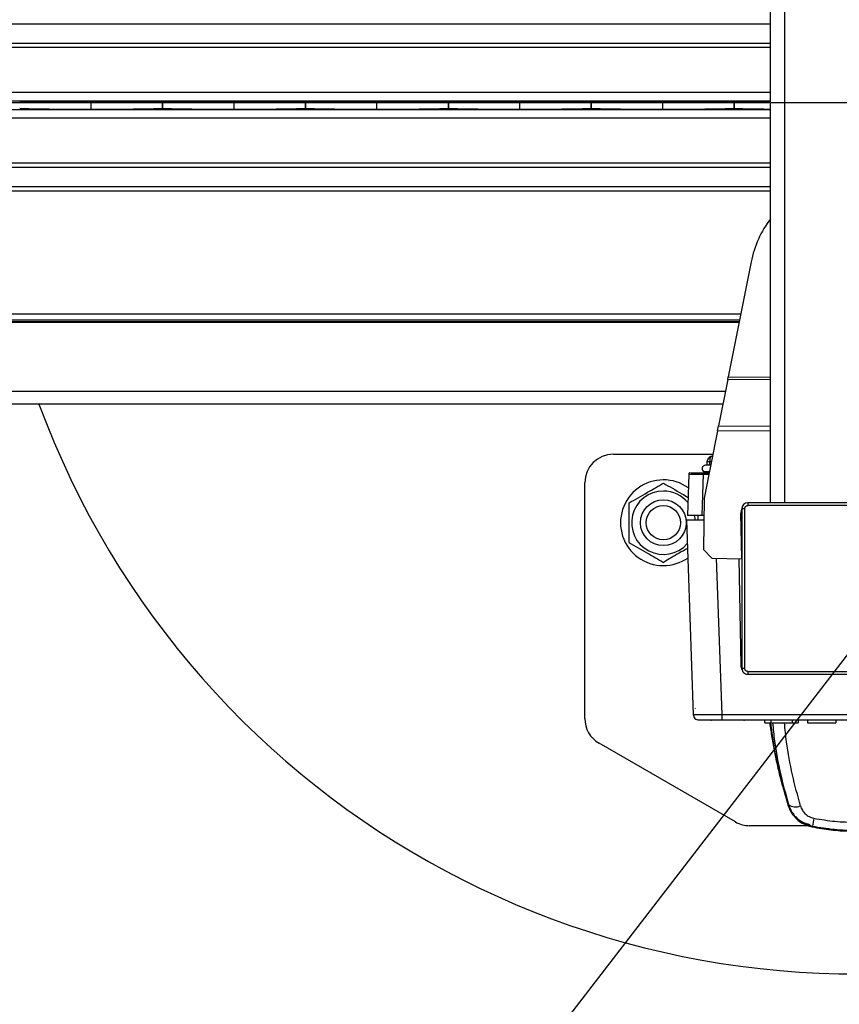
# Model space of a CAD drawing. Extents: x 0.3 to 16.8, y 0.2 to 10.8.
# Drawn here: x 13 to 13.1, y 6.7 to 6.9 of the extents above; entities that cross this region are included whole.
import ezdxf

# ---------------------------------------------------------------- set-up
doc = ezdxf.new("R2010")
doc.units = 0
doc.header["$MEASUREMENT"] = 0
doc.header["$PDSIZE"] = -1
doc.linetypes.add('SLD-PHANTOM', pattern=[0.49999999999999994, 0.25, -0.05, 0.05, -0.05, 0.05, -0.05])
doc.linetypes.add('SLD-SOLID', pattern=[0])
doc.layers.get('0').update_dxf_attribs({"linetype": 'CONTINUOUS'})
doc.layers.get('DEFPOINTS').update_dxf_attribs({"linetype": 'CONTINUOUS'})
doc.layers.add('LAYER_1', color=7, linetype='SLD-SOLID')
doc.styles.add('SLDTEXTSTYLE0', font='ARIAL.TTF', dxfattribs={"width": 0.948})
doc.styles.add('SLDTEXTSTYLE1', font='ARIALBD.TTF', dxfattribs={"width": 0.948})
doc.dimstyles.new('SLDDIMSTYLE0', dxfattribs={"dimtxt": 0.1011149088541667, "dimasz": 0.125, "dimexe": 0, "dimexo": 0.0625, "dimgap": 0.02527872721354166, "dimtad": 0, "dimtih": 1, "dimtoh": 1, "dimdec": 1, "dimlfac": 65, "dimrnd": 1e-09, "dimzin": 4, "dimtxsty": 'SLDTEXTSTYLE0', "dimsah": 1, "dimcen": 0.09, "dimazin": 3, "dimtfac": 1, "dimtdec": 1, "dimtofl": 0, "dimtmove": 0, "dimatfit": 3, "dimtolj": 1, "dimtzin": 12})
doc.dimstyles.new('SLDDIMSTYLE1', dxfattribs={"dimtxt": 0.121337890625, "dimasz": 0.125, "dimexe": 0, "dimexo": 0.0625, "dimgap": 0.03033447265625, "dimtad": 0, "dimtih": 1, "dimtoh": 1, "dimdec": 1, "dimlfac": 65, "dimrnd": 1e-09, "dimzin": 12, "dimtxsty": 'SLDTEXTSTYLE1', "dimsah": 1, "dimcen": 0.09, "dimazin": 3, "dimtfac": 1, "dimtdec": 1, "dimtofl": 0, "dimtmove": 0, "dimatfit": 3, "dimtolj": 1, "dimtzin": 12})

# ---------------------------------------------------------------- blocks, each defined once
blk = doc.blocks.new('_D_1')
at = {"layer": 'DEFPOINTS', "color": 0}
for p in [(3.916944130267804, 6.892586683017473), (13.8770492372607, 4.123394375325084), (15.7099130375187, 4.12339437532509)]:
    blk.add_point(p, dxfattribs=at)
at = {"layer": 'LAYER_1', "color": 0}
for p, q in [((3.979444130267804, 6.892586683017473), (15.70991303751869, 6.892586683017514)), ((15.70991303751869, 6.767586683017514), (15.70991303751869, 5.571141736005807)), ((15.7099130375187, 4.24839437532509), (15.70991303751869, 5.391056083336536)), ((13.9395492372607, 4.123394375325084), (15.7099130375187, 4.12339437532509))]:
    blk.add_line(p, q, dxfattribs=at)
for points in [[(15.73074637085202, 6.767586683017514), (15.68907970418535, 6.767586683017514), (15.70991303751869, 6.892586683017514)], [(15.68907970418536, 4.24839437532509), (15.73074637085203, 4.24839437532509), (15.7099130375187, 4.12339437532509)]]:
    blk.add_solid(points, dxfattribs=at)
at = {"layer": 'LAYER_1', "color": 0, "insert": (15.70991303751869, 5.545863008792265), "char_height": 0.1011149088541667, "attachment_point": 2, "style": 'SLDTEXTSTYLE0'}
blk.add_mtext('\\A1;180.0 [4572]', dxfattribs=at)
blk = doc.blocks.new('_D_18')
at = {"layer": 'DEFPOINTS', "color": 0}
for p in [(11.5995607262702, 6.89258668301759), (13.14165642584622, 6.89258668301746), (13.14165642584622, 2.521074569017092)]:
    blk.add_point(p, dxfattribs=at)
at = {"layer": 'LAYER_1', "color": 0}
for p, q in [((11.5995607262702, 6.83008668301759), (11.5995607262702, 2.521074569017092)), ((13.14165642584622, 6.83008668301746), (13.14165642584622, 2.521074569017092)), ((11.7245607262702, 2.521074569017092), (12.13582573681113, 2.521074569017092)), ((13.01665642584622, 2.521074569017092), (12.57746847899863, 2.521074569017092))]:
    blk.add_line(p, q, dxfattribs=at)
for points in [[(11.7245607262702, 2.541907902350425), (11.7245607262702, 2.500241235683758), (11.5995607262702, 2.521074569017092)], [(13.01665642584622, 2.500241235683758), (13.01665642584622, 2.541907902350425), (13.14165642584622, 2.521074569017092)]]:
    blk.add_solid(points, dxfattribs=at)
at = {"layer": 'LAYER_1', "color": 0, "insert": (12.35664710790488, 2.582956893235842), "char_height": 0.121337890625, "attachment_point": 2, "style": 'SLDTEXTSTYLE1'}
blk.add_mtext('\\A1;100.2', dxfattribs=at)

msp = doc.modelspace()

# ---------------------------------------------------------------- linework, layer by layer
at = {"color": 7, "linetype": 'SLD-SOLID'}
for p, q in [((13.12348562027384, 6.807789590346352), (13.12348562027384, 6.977383775688568)), ((13.12651408786923, 6.807789590346352), (13.12651408786923, 6.977383775688568)), ((13.12348562027384, 6.909217166842638), (11.61773153184258, 6.909217166842638)), ((13.12348562027384, 6.90511215286045), (11.61773153184258, 6.90511215286045)), ((13.12348562027384, 6.904229700532446), (11.61773153184258, 6.904229700532446)), ((13.12348562027384, 6.894706481806113), (12.35588549954802, 6.894706481806113)), ((13.12348562027384, 6.892889529778111), (12.35588549954802, 6.892889529778111)), ((12.97950451832452, 6.891159165912349), (12.97950451832452, 6.892802813086635)), ((12.99464680807735, 6.892586683018571), (12.99464680807735, 6.891375295980412)), ((12.99464690452565, 6.892586683018571), (12.99464680807735, 6.892586683018571)), ((12.99464690452565, 6.891375295980412), (12.99464690452565, 6.892586683018571)), ((13.00978919427848, 6.891159165912349), (13.00978919427848, 6.892802813086635)), ((13.02493148403131, 6.892586683018571), (13.02493148403131, 6.891375295980412)), ((13.02493158047962, 6.892586683018571), (13.02493148403131, 6.892586683018571)), ((13.02493158047962, 6.891375295980412), (13.02493158047962, 6.892586683018571)), ((13.04007387023245, 6.891159165912349), (13.04007387023245, 6.892802813086635)), ((13.05521615998528, 6.892586683018571), (13.05521615998528, 6.891375295980412)), ((13.05521625643359, 6.892586683018571), (13.05521615998528, 6.892586683018571)), ((13.05521625643359, 6.891375295980412), (13.05521625643359, 6.892586683018571)), ((13.07035854618642, 6.891159165912349), (13.07035854618642, 6.892802813086635)), ((13.08550093238756, 6.892586683018571), (13.08550083593925, 6.892586683018571)), ((13.08550083593925, 6.892586683018571), (13.08550083593925, 6.891375295980412)), ((13.08550093238756, 6.891375295980412), (13.08550093238756, 6.892586683018571)), ((13.10064322214039, 6.891159165912349), (13.10064322214039, 6.892802813086635)), ((13.11578551189322, 6.892586683018571), (13.11578551189322, 6.891375295980412)), ((13.11578560834152, 6.892586683018571), (13.11578551189322, 6.892586683018571)), ((13.11578560834152, 6.891375295980412), (13.11578560834152, 6.892586683018571)), ((13.12348562027384, 6.891072449220872), (12.35588549954802, 6.891072449220872)), ((12.99464690452565, 6.891375295980412), (12.99464680807735, 6.891375295980412)), ((13.02493158047962, 6.891375295980412), (13.02493148403131, 6.891375295980412)), ((13.05521625643359, 6.891375295980412), (13.05521615998528, 6.891375295980412)), ((13.08550093238756, 6.891375295980412), (13.08550083593925, 6.891375295980412)), ((13.11578560834152, 6.891375295980412), (13.11578551189322, 6.891375295980412)), ((13.12348562027384, 6.889255497192872), (12.35765923626726, 6.889255497192872)), ((13.12348562027384, 6.879732278466538), (11.61773153184258, 6.879732278466538)), ((13.12348562027384, 6.878849826138532), (11.61773153184258, 6.878849826138532)), ((13.12348562027384, 6.874744812156345), (11.61773153184258, 6.874744812156345)), ((13.12348562027384, 6.873810183927111), (11.61773153184258, 6.873810183927111)), ((13.11936387890135, 6.858816318361304), (13.11450669615504, 6.834472102928464)), ((13.11715898091337, 6.847765362605599), (11.62405869942029, 6.847765362605599)), ((13.11690444010187, 6.846489603245642), (11.62431329513626, 6.846489603245642)), ((13.11682481074102, 6.846090500634769), (11.62439294167317, 6.846090500634769)), ((13.1168076837689, 6.846004660195825), (11.62441007233958, 6.846004660195825)), ((13.11439977034366, 6.833936190420445), (13.11243988475725, 6.824113237603672)), ((13.11439977034367, 6.833936190420443), (13.11450669615505, 6.834472102928464)), ((13.12348562027384, 6.833862941703445), (13.11439977034366, 6.833936190420445)), ((13.11450669615504, 6.834472102928464), (13.12348562027384, 6.834399716230818)), ((13.11389125642812, 6.831387517052086), (11.62732712875387, 6.831387517052086)), ((13.11335225032746, 6.828686016754599), (11.62786625111817, 6.828686016754599)), ((13.11222603313449, 6.823041412587632), (13.10938267074376, 6.808790471206747)), ((13.1122260331345, 6.823041412587631), (13.11243988475725, 6.82411323760367)), ((13.12348562027384, 6.822950639537421), (13.11222603313449, 6.823041412587632)), ((13.11243988475725, 6.824113237603672), (13.12348562027383, 6.824024188592172)), ((13.09017247672447, 6.8180863801707), (13.11123740000195, 6.8180863801707)), ((13.1111524719155, 6.817660720330253), (13.1110189721725, 6.8176336354212)), ((13.1110805971677, 6.817639708134647), (13.11102331760279, 6.817616278212318)), ((13.11000218123784, 6.816464750192547), (13.10996685385381, 6.815724175446283)), ((13.11060254829191, 6.815724175446283), (13.11063628794378, 6.816431466258056)), ((13.11091863934245, 6.816488750727539), (13.11063628794378, 6.816431466258056)), ((13.10615069513544, 6.813854453141106), (13.10592050822054, 6.805063969510486)), ((13.10615069513544, 6.813854453141106), (13.10626591237137, 6.813856095441658)), ((13.10917812495063, 6.813854453141106), (13.10894793803572, 6.805063969510486)), ((13.10917812495063, 6.814149372296677), (13.11045188416676, 6.814149372296677)), ((13.10917812495063, 6.813854453141106), (13.11039304159539, 6.813854453141106)), ((13.10939892014897, 6.814338609530206), (13.10980474068539, 6.814149372296677)), ((13.11048964097301, 6.814338609530206), (13.10939892014416, 6.814338609540504)), ((13.08411554153368, 6.762076548249031), (13.08411554153368, 6.812029444979907)), ((13.10938267074376, 6.808790471206747), (13.10927254983259, 6.797888544017543)), ((13.11742868508304, 6.806578203308193), (13.11742868508304, 6.77265936623975)), ((13.11742868508304, 6.806578203308193), (13.11803437860212, 6.806578203308193)), ((13.11803437860212, 6.77265936623975), (13.11803437860212, 6.806578203308193)), ((13.16467277957123, 6.807789590346352), (13.1186400721212, 6.807789590346352)), ((13.1186400721212, 6.807789590346352), (13.1186400721212, 6.807183896827271)), ((13.16467277957123, 6.807183896827271), (13.1186400721212, 6.807183896827271)), ((13.10804232051388, 6.805063969510486), (13.10804232051375, 6.804155429231867)), ((13.10934502916396, 6.805063969510486), (13.10894793803572, 6.805063969510486)), ((13.11742868508304, 6.795967423289709), (13.11719097682601, 6.805548196556024)), ((13.10565130539533, 6.804155429231867), (13.10709106902948, 6.762925993136528)), ((13.10565130539532, 6.804155429231867), (13.10933585195322, 6.804155429231867)), ((13.10927254983259, 6.797888544017543), (13.11107095486459, 6.796037347357224)), ((13.11107095486459, 6.796037347357224), (13.11742868508304, 6.795917633982812)), ((13.11198864395106, 6.796020067659371), (13.11314431449901, 6.762925993136528)), ((13.11679232040522, 6.795929616460885), (13.11718640767541, 6.773352371872328)), ((13.11682299156396, 6.794172466953179), (13.11682299156396, 6.795929038935923)), ((13.11803437860212, 6.77265936623975), (13.11742868508304, 6.77265936623975)), ((13.1186400721212, 6.772053672720669), (13.16467277957123, 6.772053672720669)), ((13.1186400721212, 6.772053672720669), (13.1186400721212, 6.77144797920159)), ((13.1186400721212, 6.77144797920159), (13.16467277957123, 6.77144797920159)), ((13.10748986041394, 6.764232828325714), (13.10748800362938, 6.76417965697263)), ((13.10748986042245, 6.764232828325837), (13.10749322566632, 6.764179657275107)), ((13.11314431449901, 6.762925993136528), (13.17016853719342, 6.762925993136528)), ((13.11314431449901, 6.761756882896313), (13.17016853719342, 6.761756882896313)), ((13.12228772853436, 6.761151189377233), (13.12228772853436, 6.761756882896313)), ((13.12228772853436, 6.761151189377233), (13.12357568624729, 6.761151189377233)), ((13.12357568624729, 6.761756882896313), (13.12357568624729, 6.761151189377233)), ((13.12357568624729, 6.761151189377233), (13.12803641783838, 6.761151189377233)), ((13.12803641783838, 6.761756882896313), (13.12803641783838, 6.761151189377233)), ((13.12803641783838, 6.761151189377233), (13.12932437555131, 6.761151189377233)), ((13.12932437555131, 6.761756882896313), (13.12932437555131, 6.761151189377233)), ((13.13128772572345, 6.761756882896313), (13.13128772572345, 6.761151189377233)), ((13.13128772572345, 6.761151189377233), (13.13735055105501, 6.761151189377233)), ((13.13735055105501, 6.761756882896313), (13.13735055105501, 6.761151189377233)), ((13.11602316838063, 6.740157698136876), (13.08714400912908, 6.756831088504729)), ((13.12532852548355, 6.750357737524283), (13.12721909670397, 6.74359945963214)), ((13.12721909670397, 6.74359945963214), (13.12729232384887, 6.743817687375696)), ((13.1314173150291, 6.739346222690386), (13.11905163597602, 6.739346222690386)), ((13.13118090728264, 6.739414005546537), (13.13228927269448, 6.739096214888659)), ((13.13228927269427, 6.739096214887554), (13.13235488497662, 6.739248180525198))]:
    msp.add_line(p, q, dxfattribs=at)
at = {"color": 7, "linetype": 'SLD-SOLID', "flags": 128}
for points in [[(13.10731748358782, 6.805085808692367), (13.10743446483454, 6.804452212546534), (13.10746797230141, 6.804155429231867)], [(13.13118090645603, 6.739414005856015), (13.13117957938506, 6.739418324122078), (13.13117985838754, 6.739419658904096)], [(13.13228927269427, 6.739096214887556), (13.1322851604695, 6.739100784100539), (13.13228504845785, 6.73910214501796)]]:
    msp.add_lwpolyline(points, dxfattribs=at)
at = {"color": 7, "linetype": 'SLD-SOLID'}
for radius in [0.00484554814451954, 0.00363416112259074]:
    msp.add_circle((13.10077211330836, 6.803549735712797), radius, dxfattribs=at)
for centre, radius, start, end in [((13.14165642584622, 6.89258668301746), 0.1846153846153846, 200.2507054782106, 90), ((13.1413413612684, 6.854431348615412), 0.02241066020593514, 142.8210622695465, 168.7164578491582), ((13.09017247672447, 6.812029444979907), 0.006056935190795087, 90, 180), ((13.11127187871808, 6.816387075620217), 0.001271956390066418, 101.4979553100213, 177.2089315003188), ((13.10970609271478, 6.814997343223387), 0.0007268322228943802, 90, 244.9999990396723), ((13.10077211330836, 6.803549735712799), 0.009085402786189967, 54.29817933093089, 270.0000000000568), ((13.10077211330836, 6.803549735712799), 0.006723198070401141, 90.00000000003027, 318.7546757178658), ((13.10077211330836, 6.803549735712799), 0.006723198070401778, 39.07037889307403, 90.00000000003027), ((13.11900749835836, 6.805593266213273), 0.001817080557239057, 150.3280040543754, 181.4212721509674), ((13.1186400721212, 6.806578203308193), 0.001211387038159373, 90, 180), ((13.10077211330836, 6.803549735712799), 0.009085402786190497, 270.0000000000568, 304.618032069456), ((13.11912433173628, 6.773386198462637), 0.001938219261053568, 181.0000000000239, 210.6812081198721), ((13.1186400721212, 6.77265936623975), 0.001211387038159373, 180, 270.0000000000008), ((13.09017247672447, 6.762076548249031), 0.006056935190795087, 180, 239.9999999999917), ((13.11094776442889, 6.762180868359668), 0.0004845548152633105, 242.9443657876172, 270.0000000000008), ((13.11785267054639, 6.762180868359668), 0.0004845548152635764, 270.0000000000008, 298.955024372019), ((13.21312826109757, 6.771447979201588), 0.09024833434282387, 186.5002750025992, 197.9198085159723), ((13.12880587418793, 6.745927263027521), 0.002596371325454266, 234.34181892223, 293.1947702202002), ((13.11905163597602, 6.745403157881178), 0.006056935190792423, 240.0000000000021, 270.0000000000008), ((13.21107661724628, 6.725746616992859), 0.07987116719665052, 169.0461617865584, 170.2678897351348)]:
    msp.add_arc(centre, radius, start, end, dxfattribs=at)
for centre, major_axis, ratio, start_param, end_param in [((12.98817744382422, 6.892533729822476), (0.02422774076317324, 0), 0.01189465670118042, 1.93689459776083, 2.956792595195652), ((12.97083159282482, 6.892533729822476), (0.02422774076317502, 0), 0.01189465670117955, 0.1848000583941525, 1.204698055829125), ((13.01846211977818, 6.892533729822476), (0.02422774076317146, 0), 0.01189465670118129, 1.936894597760855, 2.956792595195665), ((13.00111626877879, 6.892533729822476), (0.02422774076317502, 0), 0.01189465670117955, 0.184800058394166, 1.204698055829057), ((13.04874679573215, 6.892533729822476), (0.02422774076317324, 0), 0.01189465670118042, 1.93689459776083, 2.956792595195652), ((13.03140094473276, 6.892533729822476), (0.02422774076317502, 0), 0.01189465670117955, 0.184800058394166, 1.204698055829125), ((13.07903147168612, 6.892533729822476), (0.02422774076317324, 0), 0.01189465670118042, 1.936894597760763, 2.956792595195652), ((13.06168562068672, 6.892533729822476), (0.02422774076317502, 0), 0.01189465670117955, 0.184800058394139, 1.204698055829057), ((13.10931614764008, 6.892533729822476), (0.02422774076317324, 0), 0.01189465670118042, 1.93689459776083, 2.956792595195652), ((13.09197029664069, 6.892533729822476), (0.02422774076317146, 0), 0.01189465670118129, 0.1848000583941395, 1.204698055829076), ((13.13960082359405, 6.892533729822476), (0.02422774076317146, 0), 0.01189465670118129, 2.298497726974515, 2.956792595195665), ((12.98817744382422, 6.891428249176508), (0.02422774076317324, 0), 0.01189465670118042, 3.326392711988099, 4.346290709418906), ((12.97083159282482, 6.891428249176508), (0.02422774076317502, 0), 0.01189465670117955, 5.078487251350612, 6.098385248783545), ((13.01846211977818, 6.891428249176508), (0.02422774076317146, 0), 0.01189465670118129, 3.326392711988086, 4.346290709418883), ((13.00111626877879, 6.891428249176508), (0.02422774076317502, 0), 0.01189465670117955, 5.078487251350679, 6.098385248783545), ((13.04874679573215, 6.891428249176508), (0.02422774076317324, 0), 0.01189465670118042, 3.326392711988099, 4.346290709418906), ((13.03140094473276, 6.891428249176508), (0.02422774076317502, 0), 0.01189465670117955, 5.078487251350612, 6.098385248783545), ((13.07903147168612, 6.891428249176508), (0.02422774076317324, 0), 0.01189465670118042, 3.326392711988099, 4.346290709418974), ((13.06168562068672, 6.891428249176508), (0.02422774076317502, 0), 0.01189465670117955, 5.078487251350679, 6.098385248783545), ((13.10931614764008, 6.891428249176508), (0.02422774076317324, 0), 0.01189465670118042, 3.326392711988099, 4.346290709418906), ((13.09197029664069, 6.891428249176508), (0.02422774076317146, 0), 0.01189465670118129, 5.07848725135066, 6.098385248783572), ((13.13960082359405, 6.891428249176508), (0.02422774076317146, 0), 0.01189465670118129, 3.326392711988086, 3.984687580205591)]:
    msp.add_ellipse(centre, major_axis=major_axis, ratio=ratio, start_param=start_param, end_param=end_param, dxfattribs=at)
for points, knots in [([(13.11102331760279, 6.817616278212318), (13.11096591838374, 6.817601770884581), (13.11083114945023, 6.81756770879942), (13.110684653689, 6.817307389665312), (13.11059837005294, 6.816911289361655), (13.11062364864684, 6.816591407292589), (13.11063628794378, 6.816431466258057)], [0, 0, 0, 0, 0.1982644596632394, 0.465509639775492, 0.7327548198877395, 1, 1, 1, 1]), ([(13.11076609050083, 6.815724175446283), (13.11072521810016, 6.815724175446283), (13.11029888382867, 6.815724175446283), (13.10983729530554, 6.815724175446283), (13.10974627837013, 6.815724175446283), (13.10970609271478, 6.815724175446283)], [0, 0, 0, 0, 0.05590774735358098, 0.5831658612894836, 1, 1, 1, 1]), ([(13.11063628794378, 6.816431466258056), (13.11050339940773, 6.816436529322234), (13.11023762233563, 6.816446655450586), (13.11002341921983, 6.816451578784973), (13.11002311067887, 6.816448046695353), (13.1100229871853, 6.816446632975927)], [0, 0, 0, 0, 0.3749022669555236, 0.7498045339108316, 0.9999999999999999, 0.9999999999999999, 0.9999999999999999, 0.9999999999999999]), ([(13.10626591237137, 6.813856095441658), (13.10629364376096, 6.813856675569637), (13.10637681263584, 6.813858415424438), (13.10699648482532, 6.813859859618081), (13.10798572138246, 6.813858028684987), (13.10878064025492, 6.813855645039562), (13.10917812495063, 6.813854453141106)], [0, 0, 0, 0, 0.1429089141372079, 0.4285963946710704, 0.7142800403107473, 1, 1, 1, 1]), ([(13.10655709295976, 6.814149372296677), (13.1065820352639, 6.814149372296677), (13.10665683892166, 6.814149372296677), (13.10721450059638, 6.814149372296677), (13.10810488679524, 6.814149372296677), (13.10882035679494, 6.814149372296677), (13.10917812495063, 6.814149372296677)], [0, 0, 0, 0, 0.1429066788588589, 0.4285867991974774, 0.7142669195361963, 1, 1, 1, 1]), ([(13.1096776895998, 6.814208617193854), (13.10967205682846, 6.814202594710633), (13.1096236703534, 6.814150860543432), (13.10958910902701, 6.814150070430713), (13.10955857105732, 6.814149372296677)], [0, 0, 0, 0, 0.1164121034135121, 1, 1, 1, 1]), ([(13.09350190610495, 6.807747191805531), (13.09413292990885, 6.80811151356678), (13.09540866220501, 6.80884805794776), (13.09729878869968, 6.809939322989701), (13.09910557589805, 6.810982472064723), (13.10021321787998, 6.811621969461195), (13.10077211330427, 6.81194464788488)], [0, 0, 0, 0, 0.264613612349864, 0.534965763885308, 0.7653524234867618, 0.9999999999999999, 0.9999999999999999, 0.9999999999999999, 0.9999999999999999]), ([(13.10077211331423, 6.811944647888094), (13.10140286030507, 6.81158048594135), (13.10267803297202, 6.810844264655194), (13.10445910797346, 6.809815960525033), (13.10557031948073, 6.80917440226205), (13.10602132518353, 6.808914013998081)], [0, 0, 0, 0, 0.367697061775021, 0.743368180435007, 1, 1, 1, 1]), ([(13.0935019061218, 6.799352279614022), (13.09350190611372, 6.800033963940483), (13.09350190609743, 6.801409831072206), (13.09350190610463, 6.803535487251774), (13.09350190610228, 6.805675345575595), (13.09350190610259, 6.807051540184498), (13.09350190610275, 6.807747191795351)], [0, 0, 0, 0, 0.247727775507816, 0.499997565890773, 0.7472541336323206, 0.9999999999999999, 0.9999999999999999, 0.9999999999999999, 0.9999999999999999]), ([(13.11803437860212, 6.806578203308193), (13.11804251405701, 6.806654371184162), (13.11805508177897, 6.806772035986214), (13.11813052355958, 6.806913181393441), (13.11820884165274, 6.80700958691855), (13.11830518752206, 6.807087815641927), (13.11844634853245, 6.807163206482605), (13.11856390409337, 6.807175761820282), (13.1186400721212, 6.807183896827271)], [0, 0, 0, 0, 0.2394429524046019, 0.3698935704669903, 0.4999998338307965, 0.6304505790742927, 0.760557047595374, 1, 1, 1, 1]), ([(13.10894793803572, 6.805063969510486), (13.10855118139376, 6.805063969510486), (13.10775774164797, 6.805063969510486), (13.10675697337251, 6.805063969510486), (13.10605695995033, 6.805063969510486), (13.10596599494076, 6.805063969510486), (13.10592050822054, 6.805063969510486)], [0, 0, 0, 0, 0.250023170678053, 0.4999999999999715, 0.7499768293220084, 1, 1, 1, 1]), ([(13.09350190615039, 6.799352279593826), (13.09413292995279, 6.79898795783344), (13.09540866224605, 6.798251413454143), (13.09729878873151, 6.797160148417524), (13.09910557591552, 6.796116999350801), (13.10021321788593, 6.795477501960975), (13.10077211330428, 6.79515482354072)], [0, 0, 0, 0, 0.2646136132232687, 0.5349657656954427, 0.7653524244551534, 0.9999999999999999, 0.9999999999999999, 0.9999999999999999, 0.9999999999999999]), ([(13.10586297400436, 6.798094033331601), (13.10529190780334, 6.797764328106717), (13.10415608728545, 6.797108561824966), (13.10243801130571, 6.796116630195569), (13.10133079430113, 6.795477378159922), (13.10077211331246, 6.79515482354072)], [0, 0, 0, 0, 0.3337578061269009, 0.6638266518411144, 1, 1, 1, 1]), ([(13.1186400721212, 6.772053672720669), (13.11856390424523, 6.772061808175552), (13.11844623944318, 6.772074375897524), (13.11830509403595, 6.772149817678129), (13.11820868851084, 6.772228135771296), (13.11813045978747, 6.772324481640609), (13.11805506894679, 6.772465642651), (13.11804251360911, 6.772583198211919), (13.11803437860212, 6.77265936623975)], [0, 0, 0, 0, 0.2394429524046474, 0.3698935704694102, 0.4999998338304327, 0.6304505790748447, 0.7605570475953767, 1, 1, 1, 1]), ([(13.10709106902948, 6.762925993136528), (13.10711368066959, 6.76292322014257), (13.10715890094337, 6.762917674523349), (13.10751893683437, 6.762910632600399), (13.108078356017, 6.762905975089388), (13.10883684508206, 6.762904346530441), (13.10975963206292, 6.762905972616638), (13.11081283908606, 6.762910628724281), (13.11195566082086, 6.762917670970761), (13.11274807545985, 6.762923218933219), (13.11314431449901, 6.762925993136528)], [0, 0, 0, 0, 0.1250154300381542, 0.2500142380487858, 0.3750025297230191, 0.4999864122931367, 0.6249719936378252, 0.7499653813866904, 0.8749726820251243, 1, 1, 1, 1]), ([(13.10830171812339, 6.761756882896313), (13.1083744522297, 6.761756882896313), (13.10851989648758, 6.761756882896313), (13.10963952323628, 6.761756882896313), (13.11124040848578, 6.761756882896313), (13.11250960948192, 6.761756882896313), (13.11314431449901, 6.761756882896313)], [0, 0, 0, 0, 0.250041175125596, 0.5000000000000069, 0.7499588248744424, 1, 1, 1, 1]), ([(13.12331339499097, 6.761151189377233), (13.12338345971826, 6.760615692341395), (13.12357970632773, 6.759115801001949), (13.12401482555483, 6.756532182677917), (13.12460494422149, 6.753460038005796), (13.12508746497893, 6.75139126638799), (13.12532852548355, 6.750357737524283)], [0, 0, 0, 0, 0.1568003021386823, 0.439187146632546, 0.7198258782630363, 1, 1, 1, 1]), ([(13.12391952356109, 6.761151189377233), (13.12404271816156, 6.759864659477354), (13.12439192531663, 6.756217864532302), (13.12549569344564, 6.750382846750842), (13.12669403300163, 6.746003932670088), (13.12729232384887, 6.743817687375697)], [0, 0, 0, 0, 0.2144164496749014, 0.6077844167352608, 1, 1, 1, 1]), ([(13.12982847583697, 6.743540753038642), (13.12923404381137, 6.745726279712392), (13.12803759647292, 6.750125214257226), (13.12692728649349, 6.756052719758416), (13.1265759076458, 6.75979590624572), (13.12644868507043, 6.761151189377233)], [0, 0, 0, 0, 0.3864645179711401, 0.7778592404628496, 1, 1, 1, 1]), ([(13.12729232384887, 6.743817687375699), (13.12750335188248, 6.743278427393204), (13.12792901215602, 6.742190697257423), (13.1290908956452, 6.740822463624664), (13.1305772150852, 6.739741810025038), (13.13176021860354, 6.739413309532408), (13.13235488497661, 6.739248180525202)], [0, 0, 0, 0, 0.2437549428223751, 0.491673043911475, 0.7444767131913299, 1, 1, 1, 1]), ([(13.12721909670396, 6.74359945963214), (13.12740267192675, 6.743134395183157), (13.12776859613655, 6.742207372797457), (13.12869222976746, 6.741020441329882), (13.12982486768982, 6.740035612606299), (13.13072935964626, 6.73962099448234), (13.13118090728036, 6.739414005540541)], [0, 0, 0, 0, 0.2510166725573079, 0.5003566175678473, 0.7505640756405746, 0.9999999999999999, 0.9999999999999999, 0.9999999999999999, 0.9999999999999999]), ([(13.12760160260601, 6.74295392905753), (13.1277020018399, 6.742720111960246), (13.12801594482013, 6.741988978529244), (13.12894110539239, 6.740991404691994), (13.13025898853113, 6.74004933082516), (13.13128523239585, 6.739755650121054), (13.13178946179816, 6.739611354548634)], [0, 0, 0, 0, 0.1368269981310403, 0.4278506309393406, 0.7188830605339492, 1, 1, 1, 1]), ([(13.12982847583697, 6.743540753038642), (13.12994430121533, 6.743232207597089), (13.13017529734928, 6.742616860553494), (13.13082101924966, 6.741829670136026), (13.13165537584241, 6.741206319702338), (13.13232593148484, 6.741017723541082), (13.13266065520009, 6.740923581304732)], [0, 0, 0, 0, 0.2516368484326796, 0.501851493779572, 0.7513373862024402, 1, 1, 1, 1]), ([(13.13266065520008, 6.740923581304732), (13.13415092414219, 6.740673693370897), (13.13712914186401, 6.740174306547489), (13.1401481151564, 6.740103108334186), (13.14165642584622, 6.740067536960802)], [0, 0, 0, 0, 0.5003895219548676, 1, 1, 1, 1]), ([(13.13228927269427, 6.739096214887554), (13.13361085320411, 6.738864294381144), (13.13624503702957, 6.7384020287513), (13.13888846187068, 6.738243476922485), (13.14020566994761, 6.738164471177257)], [0, 0, 0, 0, 0.5017039802146547, 1, 1, 1, 1]), ([(13.13235488497662, 6.739248180525198), (13.13391401039249, 6.738994530716139), (13.13699397927919, 6.738493459081965), (13.14165642585658, 6.738307161487134), (13.14631887242988, 6.738493459084326), (13.14939884130377, 6.738994530716652), (13.15095796671581, 6.739248180525205)], [0, 0, 0, 0, 0.2531073326489609, 0.5000000010361609, 0.746892667969708, 1, 1, 1, 1])]:
    msp.add_open_spline(points, degree=3, knots=knots, dxfattribs=at)
for points in [[(13.10645343811696, 6.814149372296677), (13.10641441583513, 6.814144973562786), (13.10633637127147, 6.814136176095007), (13.10623734117121, 6.814068355256974), (13.10616695126786, 6.813971134434427), (13.10615611384625, 6.813893346905545), (13.10615069513544, 6.813854453141106)], [(13.10917812495063, 6.814149372296677), (13.10917812495063, 6.814144973562786), (13.10917812495063, 6.814136176095007), (13.10917812495063, 6.814068355256974), (13.10917812495063, 6.813971134434427), (13.10917812495063, 6.813893346905545), (13.10917812495063, 6.813854453141106)], [(13.10709106902948, 6.762925993136528), (13.10711386775797, 6.762771488063627), (13.10715946521493, 6.762462477917824), (13.10744143609417, 6.762077421814807), (13.10783609827319, 6.761809060968809), (13.10814651150665, 6.761774275587145), (13.10830171812339, 6.761756882896313)], [(13.11314431449901, 6.762925993136528), (13.11314431449901, 6.762771488063627), (13.11314431449901, 6.762462477917826), (13.11314431449901, 6.762077421814807), (13.11314431449901, 6.761809060968809), (13.11314431449901, 6.761774275587145), (13.11314431449901, 6.761756882896313)]]:
    msp.add_open_spline(points, degree=3, dxfattribs=at)
at = {"layer": 'LAYER_1', "color": 7, "linetype": 'SLD-PHANTOM'}
msp.add_line((13.15032265065962, 6.789315938014385), (13.05591511564887, 6.666862020603626), dxfattribs=at)

# ---------------------------------------------------------------- dimensions: what is measured, and where the dimension line sits
at = {"layer": 'LAYER_1', "color": 7}
dim = msp.add_linear_dim(base=(15.7099130375187, 4.12339437532509), p1=(3.916944130267804, 6.892586683017473), p2=(13.8770492372607, 4.123394375325084), angle=90.0000000000002, dimstyle='SLDDIMSTYLE0', dxfattribs=at)
dim.commit()
dim.dimension.update_dxf_attribs({"geometry": '_D_1', "text_midpoint": (15.70991303751869, 5.481098909671172), "dimtype": 160})
dim = msp.add_linear_dim(base=(13.14165642584622, 2.521074569017092), p1=(11.5995607262702, 6.89258668301759), p2=(13.14165642584622, 6.89258668301746), dimstyle='SLDDIMSTYLE1', dxfattribs=at)
dim.commit()
dim.dimension.update_dxf_attribs({"geometry": '_D_18', "text_midpoint": (12.35664710790488, 2.521074569017092), "dimtype": 160})

doc.saveas('drawing.dxf')
